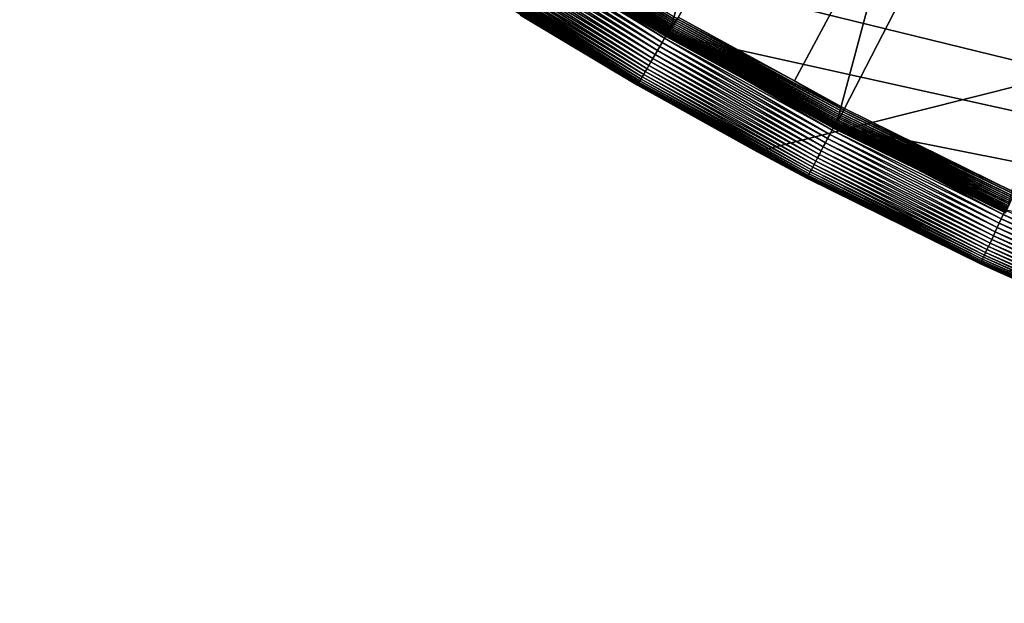
# Model space of a CAD drawing. Extents: x -150 to 150, y -150 to 449.
# Drawn here: x -96 to -63, y -147 to -128 of the extents above; entities that cross this region are included whole.
import ezdxf

# ---------------------------------------------------------------- set-up
doc = ezdxf.new("R2010")
doc.units = 0
doc.layers.add('L2', color=7, linetype='CONTINUOUS')
doc.layers.add('L5', color=7, linetype='CONTINUOUS')

msp = doc.modelspace()

# ---------------------------------------------------------------- linework, layer by layer
at = {"layer": 'L2', "color": 250}
for points in [[(6.413892, 147.7628, 13.2), (-73.91848, -128.1056, 13.2), (-79.43601, -124.7594, 13.2)], [(6.413892, 147.7628, 13.2), (-68.26024, -131.208, 13.2), (-73.91848, -128.1056, 13.2)], [(-62.47205, -134.0606, 13.2), (-68.26024, -131.208, 13.2), (6.413892, 147.7628, 13.2)], [(-14.30058, -26.63016, 20.78965), (-73.62414, -127.5991, 15.93252), (-69.68017, -129.7615, 15.93252)], [(-69.68017, -129.7615, 15.93252), (-67.98827, -130.6891, 15.93252), (-14.30058, -26.63016, 20.78965)], [(-14.30058, -26.63016, 20.78965), (-67.98827, -130.6891, 15.93252), (-62.22298, -133.5303, 15.93252)], [(-79.35967, -124.6429, 15.77345), (-79.38824, -124.6878, 15.72992), (-73.84729, -127.9859, 15.77345)], [(-79.32921, -124.595, 15.81226), (-79.35967, -124.6429, 15.77345), (-73.81894, -127.9368, 15.81226)], [(-79.35967, -124.6429, 15.77345), (-73.84729, -127.9859, 15.77345), (-73.81894, -127.9368, 15.81226)], [(-79.29707, -124.5446, 15.84606), (-79.32921, -124.595, 15.81226), (-73.78904, -127.8849, 15.84606)], [(-79.32921, -124.595, 15.81226), (-73.81894, -127.9368, 15.81226), (-73.78904, -127.8849, 15.84606)], [(-79.26349, -124.4918, 15.87459), (-79.29707, -124.5446, 15.84606), (-73.7578, -127.8308, 15.87459)], [(-79.29707, -124.5446, 15.84606), (-73.78904, -127.8849, 15.84606), (-73.7578, -127.8308, 15.87459)], [(-79.22872, -124.4372, 15.89765), (-79.26349, -124.4918, 15.87459), (-73.72544, -127.7747, 15.89765)], [(-79.26349, -124.4918, 15.87459), (-73.7578, -127.8308, 15.87459), (-73.72544, -127.7747, 15.89765)], [(-79.19302, -124.3811, 15.91507), (-79.22872, -124.4372, 15.89765), (-73.69222, -127.7171, 15.91507)], [(-79.22872, -124.4372, 15.89765), (-73.72544, -127.7747, 15.89765), (-73.69222, -127.7171, 15.91507)], [(-79.19302, -124.3811, 15.91507), (-73.69222, -127.7171, 15.91507), (-73.65837, -127.6584, 15.92673)], [(-74.00262, -128.2551, 15.25625), (-79.5266, -124.9051, 15.25625), (-79.53071, -124.9115, 15.18795)], [(-74.00262, -128.2551, 15.25625), (-79.53071, -124.9115, 15.18795), (-74.00645, -128.2617, 15.18795)], [(-74.00645, -128.2617, 15.18795), (-79.53071, -124.9115, 15.18795), (-77.94061, -125.8779, 15.11925)], [(-73.99589, -128.2434, 15.32364), (-79.51936, -124.8937, 15.32364), (-79.5266, -124.9051, 15.25625)], [(-73.99589, -128.2434, 15.32364), (-79.5266, -124.9051, 15.25625), (-74.00262, -128.2551, 15.25625)], [(-73.98629, -128.2268, 15.38962), (-79.50904, -124.8775, 15.38962), (-79.51936, -124.8937, 15.32364)], [(-73.98629, -128.2268, 15.38962), (-79.51936, -124.8937, 15.32364), (-73.99589, -128.2434, 15.32364)], [(-79.51614, -124.8853, 13.33447), (-79.51512, -124.8837, 13.32166), (-73.99304, -128.2349, 13.33447)], [(-79.51614, -124.8853, 13.33447), (-73.99304, -128.2349, 13.33447), (-77.92432, -125.8516, 13.34738)], [(-79.51512, -124.8837, 13.32166), (-79.51352, -124.8812, 13.30907), (-73.9921, -128.2332, 13.32166)], [(-79.51512, -124.8837, 13.32166), (-73.9921, -128.2332, 13.32166), (-73.99304, -128.2349, 13.33447)], [(-79.51352, -124.8812, 13.30907), (-79.51134, -124.8777, 13.29679), (-73.9906, -128.2306, 13.30907)], [(-79.51352, -124.8812, 13.30907), (-73.9906, -128.2306, 13.30907), (-73.9921, -128.2332, 13.32166)], [(-79.51134, -124.8777, 13.29679), (-79.5086, -124.8734, 13.2849), (-73.98857, -128.2271, 13.29679)], [(-79.51134, -124.8777, 13.29679), (-73.98857, -128.2271, 13.29679), (-73.9906, -128.2306, 13.30907)], [(-73.97389, -128.2053, 15.45372), (-79.49572, -124.8566, 15.45372), (-79.50904, -124.8775, 15.38962)], [(-73.97389, -128.2053, 15.45372), (-79.50904, -124.8775, 15.38962), (-73.98629, -128.2268, 15.38962)], [(-79.5086, -124.8734, 13.2849), (-79.50531, -124.8683, 13.27349), (-73.98602, -128.2227, 13.2849)], [(-79.5086, -124.8734, 13.2849), (-73.98602, -128.2227, 13.2849), (-73.98857, -128.2271, 13.29679)], [(-79.50531, -124.8683, 13.27349), (-79.50151, -124.8623, 13.26266), (-73.98296, -128.2174, 13.27349)], [(-79.50531, -124.8683, 13.27349), (-73.98296, -128.2174, 13.27349), (-73.98602, -128.2227, 13.2849)], [(-79.50151, -124.8623, 13.26266), (-79.49723, -124.8556, 13.25247), (-73.97942, -128.2113, 13.26266)], [(-79.50151, -124.8623, 13.26266), (-73.97942, -128.2113, 13.26266), (-73.98296, -128.2174, 13.27349)], [(-79.49723, -124.8556, 13.25247), (-79.49248, -124.8481, 13.24301), (-73.97544, -128.2043, 13.25247)], [(-79.49723, -124.8556, 13.25247), (-73.97544, -128.2043, 13.25247), (-73.97942, -128.2113, 13.26266)], [(-73.95879, -128.1791, 15.51544), (-79.4795, -124.8311, 15.51544), (-79.49572, -124.8566, 15.45372)], [(-73.95879, -128.1791, 15.51544), (-79.49572, -124.8566, 15.45372), (-73.97389, -128.2053, 15.45372)], [(-79.49248, -124.8481, 13.24301), (-79.48732, -124.84, 13.23435), (-73.97103, -128.1967, 13.24301)], [(-79.49248, -124.8481, 13.24301), (-73.97103, -128.1967, 13.24301), (-73.97544, -128.2043, 13.25247)], [(-79.48732, -124.84, 13.23435), (-79.48177, -124.8313, 13.22655), (-73.96622, -128.1884, 13.23435)], [(-79.48732, -124.84, 13.23435), (-73.96622, -128.1884, 13.23435), (-73.97103, -128.1967, 13.24301)], [(-79.48177, -124.8313, 13.22655), (-79.47589, -124.8221, 13.21966), (-73.96106, -128.1794, 13.22655)], [(-79.48177, -124.8313, 13.22655), (-73.96106, -128.1794, 13.22655), (-73.96622, -128.1884, 13.23435)], [(-79.46049, -124.8012, 15.57435), (-79.4795, -124.8311, 15.51544), (-73.9411, -128.1485, 15.57435)], [(-73.9411, -128.1485, 15.57435), (-79.4795, -124.8311, 15.51544), (-73.95879, -128.1791, 15.51544)], [(-73.95558, -128.1699, 13.21966), (-79.47589, -124.8221, 13.21966), (-79.4697, -124.8123, 13.21375)], [(-73.96106, -128.1794, 13.22655), (-79.47589, -124.8221, 13.21966), (-73.95558, -128.1699, 13.21966)], [(-73.94983, -128.16, 13.21375), (-79.4697, -124.8123, 13.21375), (-79.46327, -124.8022, 13.20885)], [(-73.95558, -128.1699, 13.21966), (-79.4697, -124.8123, 13.21375), (-73.94983, -128.16, 13.21375)], [(-73.94385, -128.1496, 13.20885), (-79.46327, -124.8022, 13.20885), (-79.45663, -124.7918, 13.205)], [(-73.94983, -128.16, 13.21375), (-79.46327, -124.8022, 13.20885), (-73.94385, -128.1496, 13.20885)], [(-79.43883, -124.7672, 15.63), (-79.46049, -124.8012, 15.57435), (-73.92095, -128.1135, 15.63)], [(-79.46049, -124.8012, 15.57435), (-73.9411, -128.1485, 15.57435), (-73.92095, -128.1135, 15.63)], [(-73.93767, -128.1389, 13.205), (-79.45663, -124.7918, 13.205), (-79.44985, -124.7812, 13.20223)], [(-73.94385, -128.1496, 13.20885), (-79.45663, -124.7918, 13.205), (-73.93767, -128.1389, 13.205)], [(-73.93135, -128.1279, 13.20223), (-79.44985, -124.7812, 13.20223), (-79.44296, -124.7703, 13.20056)], [(-73.93767, -128.1389, 13.205), (-79.44985, -124.7812, 13.20223), (-73.93135, -128.1279, 13.20223)], [(-73.92494, -128.1168, 13.20056), (-79.44296, -124.7703, 13.20056), (-79.43601, -124.7594, 13.2)], [(-73.93135, -128.1279, 13.20223), (-79.44296, -124.7703, 13.20056), (-73.92494, -128.1168, 13.20056)], [(-79.41469, -124.7293, 15.68199), (-79.43883, -124.7672, 15.63), (-73.89849, -128.0746, 15.68199)], [(-79.43883, -124.7672, 15.63), (-73.92095, -128.1135, 15.63), (-73.89849, -128.0746, 15.68199)], [(-73.92494, -128.1168, 13.20056), (-79.43601, -124.7594, 13.2), (-73.91848, -128.1056, 13.2)], [(-79.38824, -124.6878, 15.72992), (-79.41469, -124.7293, 15.68199), (-73.87387, -128.0319, 15.72992)], [(-79.41469, -124.7293, 15.68199), (-73.89849, -128.0746, 15.68199), (-73.87387, -128.0319, 15.72992)], [(-79.38824, -124.6878, 15.72992), (-73.87387, -128.0319, 15.72992), (-73.84729, -127.9859, 15.77345)], [(-77.92432, -125.8516, 13.34738), (-74.00732, -128.2632, 15.11925), (-77.94061, -125.8779, 15.11925)], [(-74.00645, -128.2617, 15.18795), (-77.94061, -125.8779, 15.11925), (-74.00732, -128.2632, 15.11925)], [(-73.99344, -128.2355, 13.34738), (-74.00732, -128.2632, 15.11925), (-77.92432, -125.8516, 13.34738)], [(-73.99304, -128.2349, 13.33447), (-73.99344, -128.2355, 13.34738), (-77.92432, -125.8516, 13.34738)], [(-73.65837, -127.6584, 15.92673), (-73.69222, -127.7171, 15.91507), (-68.01987, -130.7499, 15.92673)], [(-73.65837, -127.6584, 15.92673), (-69.68017, -129.7615, 15.93252), (-73.62414, -127.5991, 15.93252)], [(-68.01987, -130.7499, 15.92673), (-69.68017, -129.7615, 15.93252), (-73.65837, -127.6584, 15.92673)], [(-73.84729, -127.9859, 15.77345), (-73.87387, -128.0319, 15.72992), (-68.19434, -131.0852, 15.77345)], [(-73.81894, -127.9368, 15.81226), (-73.84729, -127.9859, 15.77345), (-68.16816, -131.0349, 15.81226)], [(-73.84729, -127.9859, 15.77345), (-68.19434, -131.0852, 15.77345), (-68.16816, -131.0349, 15.81226)], [(-73.78904, -127.8849, 15.84606), (-73.81894, -127.9368, 15.81226), (-68.14055, -130.9818, 15.84606)], [(-73.81894, -127.9368, 15.81226), (-68.16816, -131.0349, 15.81226), (-68.14055, -130.9818, 15.84606)], [(-73.7578, -127.8308, 15.87459), (-73.78904, -127.8849, 15.84606), (-68.1117, -130.9264, 15.87459)], [(-73.78904, -127.8849, 15.84606), (-68.14055, -130.9818, 15.84606), (-68.1117, -130.9264, 15.87459)], [(-73.72544, -127.7747, 15.89765), (-73.7578, -127.8308, 15.87459), (-68.08182, -130.8689, 15.89765)], [(-73.7578, -127.8308, 15.87459), (-68.1117, -130.9264, 15.87459), (-68.08182, -130.8689, 15.89765)], [(-73.69222, -127.7171, 15.91507), (-73.72544, -127.7747, 15.89765), (-68.05114, -130.81, 15.91507)], [(-73.72544, -127.7747, 15.89765), (-68.08182, -130.8689, 15.89765), (-68.05114, -130.81, 15.91507)], [(-73.69222, -127.7171, 15.91507), (-68.05114, -130.81, 15.91507), (-68.01987, -130.7499, 15.92673)], [(-73.99344, -128.2355, 13.34738), (-70.04282, -130.4369, 15.11925), (-74.00732, -128.2632, 15.11925)], [(-74.00645, -128.2617, 15.18795), (-74.00732, -128.2632, 15.11925), (-70.04282, -130.4369, 15.11925)], [(-68.33778, -131.361, 15.25625), (-74.00262, -128.2551, 15.25625), (-74.00645, -128.2617, 15.18795)], [(-68.33778, -131.361, 15.25625), (-74.00645, -128.2617, 15.18795), (-68.34131, -131.3677, 15.18795)], [(-68.34131, -131.3677, 15.18795), (-74.00645, -128.2617, 15.18795), (-70.04282, -130.4369, 15.11925)], [(-68.33156, -131.349, 15.32364), (-73.99589, -128.2434, 15.32364), (-74.00262, -128.2551, 15.25625)], [(-68.33156, -131.349, 15.32364), (-74.00262, -128.2551, 15.25625), (-68.33778, -131.361, 15.25625)], [(-68.3227, -131.332, 15.38962), (-73.98629, -128.2268, 15.38962), (-73.99589, -128.2434, 15.32364)], [(-68.3227, -131.332, 15.38962), (-73.99589, -128.2434, 15.32364), (-68.33156, -131.349, 15.32364)], [(-73.99304, -128.2349, 13.33447), (-70.0282, -130.4096, 13.34738), (-73.99344, -128.2355, 13.34738)], [(-70.0282, -130.4096, 13.34738), (-70.04282, -130.4369, 15.11925), (-73.99344, -128.2355, 13.34738)], [(-73.99304, -128.2349, 13.33447), (-73.9921, -128.2332, 13.32166), (-68.32909, -131.3403, 13.33447)], [(-68.32909, -131.3403, 13.33447), (-70.0282, -130.4096, 13.34738), (-73.99304, -128.2349, 13.33447)], [(-73.9921, -128.2332, 13.32166), (-73.9906, -128.2306, 13.30907), (-68.32822, -131.3387, 13.32166)], [(-73.9921, -128.2332, 13.32166), (-68.32822, -131.3387, 13.32166), (-68.32909, -131.3403, 13.33447)], [(-73.9906, -128.2306, 13.30907), (-73.98857, -128.2271, 13.29679), (-68.32684, -131.336, 13.30907)], [(-73.9906, -128.2306, 13.30907), (-68.32684, -131.336, 13.30907), (-68.32822, -131.3387, 13.32166)], [(-73.98857, -128.2271, 13.29679), (-73.98602, -128.2227, 13.2849), (-68.32496, -131.3324, 13.29679)], [(-73.98857, -128.2271, 13.29679), (-68.32496, -131.3324, 13.29679), (-68.32684, -131.336, 13.30907)], [(-68.31125, -131.31, 15.45372), (-73.97389, -128.2053, 15.45372), (-73.98629, -128.2268, 15.38962)], [(-68.31125, -131.31, 15.45372), (-73.98629, -128.2268, 15.38962), (-68.3227, -131.332, 15.38962)], [(-73.98602, -128.2227, 13.2849), (-73.98296, -128.2174, 13.27349), (-68.32261, -131.3279, 13.2849)], [(-73.98602, -128.2227, 13.2849), (-68.32261, -131.3279, 13.2849), (-68.32496, -131.3324, 13.29679)], [(-73.98296, -128.2174, 13.27349), (-73.97942, -128.2113, 13.26266), (-68.31978, -131.3224, 13.27349)], [(-73.98296, -128.2174, 13.27349), (-68.31978, -131.3224, 13.27349), (-68.32261, -131.3279, 13.2849)], [(-73.97942, -128.2113, 13.26266), (-73.97544, -128.2043, 13.25247), (-68.31652, -131.3162, 13.26266)], [(-73.97942, -128.2113, 13.26266), (-68.31652, -131.3162, 13.26266), (-68.31978, -131.3224, 13.27349)], [(-73.97544, -128.2043, 13.25247), (-73.97103, -128.1967, 13.24301), (-68.31283, -131.3091, 13.25247)], [(-73.97544, -128.2043, 13.25247), (-68.31283, -131.3091, 13.25247), (-68.31652, -131.3162, 13.26266)], [(-68.2973, -131.2832, 15.51544), (-73.95879, -128.1791, 15.51544), (-73.97389, -128.2053, 15.45372)], [(-68.2973, -131.2832, 15.51544), (-73.97389, -128.2053, 15.45372), (-68.31125, -131.31, 15.45372)], [(-73.97103, -128.1967, 13.24301), (-73.96622, -128.1884, 13.23435), (-68.30876, -131.3013, 13.24301)], [(-73.97103, -128.1967, 13.24301), (-68.30876, -131.3013, 13.24301), (-68.31283, -131.3091, 13.25247)], [(-73.96622, -128.1884, 13.23435), (-73.96106, -128.1794, 13.22655), (-68.30432, -131.2927, 13.23435)], [(-73.96622, -128.1884, 13.23435), (-68.30432, -131.2927, 13.23435), (-68.30876, -131.3013, 13.24301)], [(-68.29955, -131.2836, 13.22655), (-73.96106, -128.1794, 13.22655), (-73.95558, -128.1699, 13.21966)], [(-68.30432, -131.2927, 13.23435), (-73.96106, -128.1794, 13.22655), (-68.29955, -131.2836, 13.22655)], [(-68.28097, -131.2518, 15.57435), (-73.9411, -128.1485, 15.57435), (-73.95879, -128.1791, 15.51544)], [(-68.28097, -131.2518, 15.57435), (-73.95879, -128.1791, 15.51544), (-68.2973, -131.2832, 15.51544)], [(-68.2945, -131.2739, 13.21966), (-73.95558, -128.1699, 13.21966), (-73.94983, -128.16, 13.21375)], [(-68.29955, -131.2836, 13.22655), (-73.95558, -128.1699, 13.21966), (-68.2945, -131.2739, 13.21966)], [(-68.28919, -131.2636, 13.21375), (-73.94983, -128.16, 13.21375), (-73.94385, -128.1496, 13.20885)], [(-68.2945, -131.2739, 13.21966), (-73.94983, -128.16, 13.21375), (-68.28919, -131.2636, 13.21375)], [(-68.28366, -131.253, 13.20885), (-73.94385, -128.1496, 13.20885), (-73.93767, -128.1389, 13.205)], [(-68.28919, -131.2636, 13.21375), (-73.94385, -128.1496, 13.20885), (-68.28366, -131.253, 13.20885)], [(-73.92095, -128.1135, 15.63), (-73.9411, -128.1485, 15.57435), (-68.26236, -131.216, 15.63)], [(-68.26236, -131.216, 15.63), (-73.9411, -128.1485, 15.57435), (-68.28097, -131.2518, 15.57435)], [(-68.27796, -131.2421, 13.205), (-73.93767, -128.1389, 13.205), (-73.93135, -128.1279, 13.20223)], [(-68.28366, -131.253, 13.20885), (-73.93767, -128.1389, 13.205), (-68.27796, -131.2421, 13.205)], [(-68.27212, -131.2308, 13.20223), (-73.93135, -128.1279, 13.20223), (-73.92494, -128.1168, 13.20056)], [(-68.27796, -131.2421, 13.205), (-73.93135, -128.1279, 13.20223), (-68.27212, -131.2308, 13.20223)], [(-68.2662, -131.2194, 13.20056), (-73.92494, -128.1168, 13.20056), (-73.91848, -128.1056, 13.2)], [(-68.27212, -131.2308, 13.20223), (-73.92494, -128.1168, 13.20056), (-68.2662, -131.2194, 13.20056)], [(-73.89849, -128.0746, 15.68199), (-73.92095, -128.1135, 15.63), (-68.24161, -131.1761, 15.68199)], [(-73.92095, -128.1135, 15.63), (-68.26236, -131.216, 15.63), (-68.24161, -131.1761, 15.68199)], [(-68.2662, -131.2194, 13.20056), (-73.91848, -128.1056, 13.2), (-68.26024, -131.208, 13.2)], [(-73.87387, -128.0319, 15.72992), (-73.89849, -128.0746, 15.68199), (-68.21889, -131.1324, 15.72992)], [(-73.89849, -128.0746, 15.68199), (-68.24161, -131.1761, 15.68199), (-68.21889, -131.1324, 15.72992)], [(-73.87387, -128.0319, 15.72992), (-68.21889, -131.1324, 15.72992), (-68.19434, -131.0852, 15.77345)], [(-68.01987, -130.7499, 15.92673), (-67.98827, -130.6891, 15.93252), (-69.68017, -129.7615, 15.93252)], [(-70.0282, -130.4096, 13.34738), (-68.34212, -131.3693, 15.11925), (-70.04282, -130.4369, 15.11925)], [(-68.34131, -131.3677, 15.18795), (-70.04282, -130.4369, 15.11925), (-68.34212, -131.3693, 15.11925)], [(-68.32945, -131.341, 13.34738), (-68.34212, -131.3693, 15.11925), (-70.0282, -130.4096, 13.34738)], [(-68.32909, -131.3403, 13.33447), (-68.32945, -131.341, 13.34738), (-70.0282, -130.4096, 13.34738)], [(-68.14055, -130.9818, 15.84606), (-68.16816, -131.0349, 15.81226), (-62.36235, -133.8294, 15.84606)], [(-68.1117, -130.9264, 15.87459), (-68.14055, -130.9818, 15.84606), (-62.33594, -133.7727, 15.87459)], [(-68.14055, -130.9818, 15.84606), (-62.36235, -133.8294, 15.84606), (-62.33594, -133.7727, 15.87459)], [(-68.08182, -130.8689, 15.89765), (-68.1117, -130.9264, 15.87459), (-62.30859, -133.7141, 15.89765)], [(-68.1117, -130.9264, 15.87459), (-62.33594, -133.7727, 15.87459), (-62.30859, -133.7141, 15.89765)], [(-68.05114, -130.81, 15.91507), (-68.08182, -130.8689, 15.89765), (-62.28051, -133.6538, 15.91507)], [(-68.08182, -130.8689, 15.89765), (-62.30859, -133.7141, 15.89765), (-62.28051, -133.6538, 15.91507)], [(-68.01987, -130.7499, 15.92673), (-68.05114, -130.81, 15.91507), (-62.25191, -133.5924, 15.92673)], [(-68.05114, -130.81, 15.91507), (-62.28051, -133.6538, 15.91507), (-62.25191, -133.5924, 15.92673)], [(-62.22298, -133.5303, 15.93252), (-67.98827, -130.6891, 15.93252), (-68.01987, -130.7499, 15.92673)], [(-68.01987, -130.7499, 15.92673), (-62.25191, -133.5924, 15.92673), (-62.22298, -133.5303, 15.93252)], [(-62.51857, -134.1647, 15.45372), (-68.31125, -131.31, 15.45372), (-68.3227, -131.332, 15.38962)], [(-68.32261, -131.3279, 13.2849), (-68.31978, -131.3224, 13.27349), (-62.52913, -134.1831, 13.2849)], [(-68.31978, -131.3224, 13.27349), (-68.31652, -131.3162, 13.26266), (-62.52655, -134.1775, 13.27349)], [(-68.31978, -131.3224, 13.27349), (-62.52655, -134.1775, 13.27349), (-62.52913, -134.1831, 13.2849)], [(-68.31652, -131.3162, 13.26266), (-68.31283, -131.3091, 13.25247), (-62.52357, -134.1711, 13.26266)], [(-68.31652, -131.3162, 13.26266), (-62.52357, -134.1711, 13.26266), (-62.52655, -134.1775, 13.27349)], [(-68.31283, -131.3091, 13.25247), (-68.30876, -131.3013, 13.24301), (-62.52019, -134.1639, 13.25247)], [(-68.31283, -131.3091, 13.25247), (-62.52019, -134.1639, 13.25247), (-62.52357, -134.1711, 13.26266)], [(-62.50581, -134.1373, 15.51544), (-68.2973, -131.2832, 15.51544), (-68.31125, -131.31, 15.45372)], [(-62.50581, -134.1373, 15.51544), (-68.31125, -131.31, 15.45372), (-62.51857, -134.1647, 15.45372)], [(-68.30876, -131.3013, 13.24301), (-68.30432, -131.2927, 13.23435), (-62.51647, -134.1559, 13.24301)], [(-68.30876, -131.3013, 13.24301), (-62.51647, -134.1559, 13.24301), (-62.52019, -134.1639, 13.25247)], [(-62.51241, -134.1472, 13.23435), (-68.30432, -131.2927, 13.23435), (-68.29955, -131.2836, 13.22655)], [(-62.51647, -134.1559, 13.24301), (-68.30432, -131.2927, 13.23435), (-62.51241, -134.1472, 13.23435)], [(-62.50804, -134.1378, 13.22655), (-68.29955, -131.2836, 13.22655), (-68.2945, -131.2739, 13.21966)], [(-62.51241, -134.1472, 13.23435), (-68.29955, -131.2836, 13.22655), (-62.50804, -134.1378, 13.22655)], [(-62.49086, -134.1052, 15.57435), (-68.28097, -131.2518, 15.57435), (-68.2973, -131.2832, 15.51544)], [(-62.49086, -134.1052, 15.57435), (-68.2973, -131.2832, 15.51544), (-62.50581, -134.1373, 15.51544)], [(-62.50341, -134.1279, 13.21966), (-68.2945, -131.2739, 13.21966), (-68.28919, -131.2636, 13.21375)], [(-62.50804, -134.1378, 13.22655), (-68.2945, -131.2739, 13.21966), (-62.50341, -134.1279, 13.21966)], [(-62.49855, -134.1174, 13.21375), (-68.28919, -131.2636, 13.21375), (-68.28366, -131.253, 13.20885)], [(-62.50341, -134.1279, 13.21966), (-68.28919, -131.2636, 13.21375), (-62.49855, -134.1174, 13.21375)], [(-62.49349, -134.1066, 13.20885), (-68.28366, -131.253, 13.20885), (-68.27796, -131.2421, 13.205)], [(-62.49855, -134.1174, 13.21375), (-68.28366, -131.253, 13.20885), (-62.49349, -134.1066, 13.20885)], [(-62.47383, -134.0687, 15.63), (-68.26236, -131.216, 15.63), (-68.28097, -131.2518, 15.57435)], [(-62.47383, -134.0687, 15.63), (-68.28097, -131.2518, 15.57435), (-62.49086, -134.1052, 15.57435)], [(-62.48827, -134.0954, 13.205), (-68.27796, -131.2421, 13.205), (-68.27212, -131.2308, 13.20223)], [(-62.49349, -134.1066, 13.20885), (-68.27796, -131.2421, 13.205), (-62.48827, -134.0954, 13.205)], [(-62.48293, -134.0839, 13.20223), (-68.27212, -131.2308, 13.20223), (-68.2662, -131.2194, 13.20056)], [(-62.48827, -134.0954, 13.205), (-68.27212, -131.2308, 13.20223), (-62.48293, -134.0839, 13.20223)], [(-62.47751, -134.0723, 13.20056), (-68.2662, -131.2194, 13.20056), (-68.26024, -131.208, 13.2)], [(-62.48293, -134.0839, 13.20223), (-68.2662, -131.2194, 13.20056), (-62.47751, -134.0723, 13.20056)], [(-68.24161, -131.1761, 15.68199), (-68.26236, -131.216, 15.63), (-62.45484, -134.0279, 15.68199)], [(-62.45484, -134.0279, 15.68199), (-68.26236, -131.216, 15.63), (-62.47383, -134.0687, 15.63)], [(-62.47751, -134.0723, 13.20056), (-68.26024, -131.208, 13.2), (-62.47205, -134.0606, 13.2)], [(-68.21889, -131.1324, 15.72992), (-68.24161, -131.1761, 15.68199), (-62.43404, -133.9833, 15.72992)], [(-68.24161, -131.1761, 15.68199), (-62.45484, -134.0279, 15.68199), (-62.43404, -133.9833, 15.72992)], [(-68.19434, -131.0852, 15.77345), (-68.21889, -131.1324, 15.72992), (-62.41158, -133.9351, 15.77345)], [(-68.21889, -131.1324, 15.72992), (-62.43404, -133.9833, 15.72992), (-62.41158, -133.9351, 15.77345)], [(-68.16816, -131.0349, 15.81226), (-68.19434, -131.0852, 15.77345), (-62.38762, -133.8837, 15.81226)], [(-68.19434, -131.0852, 15.77345), (-62.41158, -133.9351, 15.77345), (-62.38762, -133.8837, 15.81226)], [(-68.16816, -131.0349, 15.81226), (-62.38762, -133.8837, 15.81226), (-62.36235, -133.8294, 15.84606)], [(-68.32945, -131.341, 13.34738), (-62.54683, -134.2253, 15.11925), (-68.34212, -131.3693, 15.11925)], [(-62.54608, -134.2237, 15.18795), (-68.34131, -131.3677, 15.18795), (-68.34212, -131.3693, 15.11925)], [(-62.54608, -134.2237, 15.18795), (-68.34212, -131.3693, 15.11925), (-62.54683, -134.2253, 15.11925)], [(-62.54286, -134.2168, 15.25625), (-68.33778, -131.361, 15.25625), (-68.34131, -131.3677, 15.18795)], [(-62.54286, -134.2168, 15.25625), (-68.34131, -131.3677, 15.18795), (-62.54608, -134.2237, 15.18795)], [(-62.53716, -134.2046, 15.32364), (-68.33156, -131.349, 15.32364), (-68.33778, -131.361, 15.25625)], [(-62.53716, -134.2046, 15.32364), (-68.33778, -131.361, 15.25625), (-62.54286, -134.2168, 15.25625)], [(-62.52905, -134.1872, 15.38962), (-68.3227, -131.332, 15.38962), (-68.33156, -131.349, 15.32364)], [(-62.52905, -134.1872, 15.38962), (-68.33156, -131.349, 15.32364), (-62.53716, -134.2046, 15.32364)], [(-62.53541, -134.1965, 13.34738), (-68.32945, -131.341, 13.34738), (-68.32909, -131.3403, 13.33447)], [(-62.53541, -134.1965, 13.34738), (-62.54683, -134.2253, 15.11925), (-68.32945, -131.341, 13.34738)], [(-68.32909, -131.3403, 13.33447), (-68.32822, -131.3387, 13.32166), (-62.53507, -134.1958, 13.33447)], [(-68.32909, -131.3403, 13.33447), (-62.53507, -134.1958, 13.33447), (-62.53541, -134.1965, 13.34738)], [(-68.32822, -131.3387, 13.32166), (-68.32684, -131.336, 13.30907), (-62.53427, -134.1941, 13.32166)], [(-68.32822, -131.3387, 13.32166), (-62.53427, -134.1941, 13.32166), (-62.53507, -134.1958, 13.33447)], [(-68.32684, -131.336, 13.30907), (-68.32496, -131.3324, 13.29679), (-62.53301, -134.1914, 13.30907)], [(-68.32684, -131.336, 13.30907), (-62.53301, -134.1914, 13.30907), (-62.53427, -134.1941, 13.32166)], [(-68.32496, -131.3324, 13.29679), (-68.32261, -131.3279, 13.2849), (-62.53129, -134.1877, 13.29679)], [(-68.32496, -131.3324, 13.29679), (-62.53129, -134.1877, 13.29679), (-62.53301, -134.1914, 13.30907)], [(-62.51857, -134.1647, 15.45372), (-68.3227, -131.332, 15.38962), (-62.52905, -134.1872, 15.38962)], [(-68.32261, -131.3279, 13.2849), (-62.52913, -134.1831, 13.2849), (-62.53129, -134.1877, 13.29679)]]:
    msp.add_3dface(points, dxfattribs=at)
at = {"layer": 'L5', "color": 7}
for points in [[(-145.7516, 25.69993), (62.5475, -134.1335), (-146.7338, 19.31788)], [(74, -128.1718), (68.3388, -131.2776), (-145.7516, 25.69993)], [(-145.7516, 25.69993), (68.3388, -131.2776), (62.5475, -134.1335)], [(-145.7516, 25.69993), (79.52034, -124.8219), (74, -128.1718)], [(62.5475, -134.1335), (-147.4368, 12.89905), (-146.7338, 19.31788)], [(62.5475, -134.1335), (-147.8591, 6.455669), (-147.4368, 12.89905)], [(-148, 0), (-147.8591, 6.455669), (62.5475, -134.1335)], [(62.5475, -134.1335), (-147.8591, -6.455669), (-148, 0)], [(62.5475, -134.1335), (-147.4368, -12.89905), (-147.8591, -6.455669)], [(-146.7338, -19.31788), (-147.4368, -12.89905), (62.5475, -134.1335)], [(62.5475, -134.1335), (-145.7516, -25.69993), (-146.7338, -19.31788)], [(62.5475, -134.1335), (-144.4918, -32.03306), (-145.7516, -25.69993)], [(-142.957, -38.30522), (-144.4918, -32.03306), (62.5475, -134.1335)], [(62.5475, -134.1335), (-141.1501, -44.50446), (-142.957, -38.30522)], [(62.5475, -134.1335), (-139.0745, -50.61898), (-141.1501, -44.50446)], [(-136.7342, -56.63715), (-139.0745, -50.61898), (62.5475, -134.1335)], [(62.5475, -134.1335), (-134.1335, -62.5475), (-136.7342, -56.63715)], [(62.5475, -134.1335), (-131.2776, -68.3388), (-134.1335, -62.5475)], [(-128.1718, -74), (-131.2776, -68.3388), (62.5475, -134.1335)], [(-128.1718, -74), (62.5475, -134.1335), (56.63715, -136.7342)], [(19.31788, -146.7338), (12.89905, -147.4368), (-128.1718, -74)], [(56.63715, -136.7342), (50.61898, -139.0745), (-128.1718, -74)], [(-128.1718, -74), (50.61898, -139.0745), (44.50446, -141.1501)], [(-128.1718, -74), (44.50446, -141.1501), (38.30522, -142.957)], [(38.30522, -142.957), (32.03306, -144.4918), (-128.1718, -74)], [(-128.1718, -74), (32.03306, -144.4918), (25.69993, -145.7516)], [(-128.1718, -74), (25.69993, -145.7516), (19.31788, -146.7338)], [(12.89905, -147.4368), (-124.8219, -79.52034), (-128.1718, -74)], [(12.89905, -147.4368), (-121.2345, -84.88932), (-124.8219, -79.52034)], [(-70.96403, -132.1518, 15.5), (125.0404, -82.85475, 15.5), (-78.96482, -127.5326, 15.5)], [(-70.96403, -132.1518, 15.5), (-62.69405, -136.2698, 15.5), (125.0404, -82.85475, 15.5)], [(-62.69405, -136.2698, 15.5), (-54.18625, -139.8708, 15.5), (125.0404, -82.85475, 15.5)], [(-117.4163, -90.09669), (-121.2345, -84.88932), (12.89905, -147.4368)], [(12.89905, -147.4368), (-113.3746, -95.13257), (-117.4163, -90.09669)], [(12.89905, -147.4368), (-109.117, -99.98735), (-113.3746, -95.13257)], [(-104.6518, -104.6518), (-109.117, -99.98735), (12.89905, -147.4368)], [(12.89905, -147.4368), (-99.98735, -109.117), (-104.6518, -104.6518)], [(12.89905, -147.4368), (-95.13257, -113.3746), (-99.98735, -109.117)], [(-90.09669, -117.4163), (-95.13257, -113.3746), (12.89905, -147.4368)], [(12.89905, -147.4368), (-84.88932, -121.2345), (-90.09669, -117.4163)], [(12.89905, -147.4368), (-79.52034, -124.8219), (-84.88932, -121.2345)], [(-74.16459, -128.4568, 0.027278), (-79.69721, -125.0996, 0.027278), (-79.60908, -124.9612, 0.006831)], [(-74.08258, -128.3148, 0.006831), (-79.60908, -124.9612, 0.006831), (-79.52034, -124.8219)], [(-74.16459, -128.4568, 0.027278), (-79.60908, -124.9612, 0.006831), (-74.08258, -128.3148, 0.006831)], [(12.89905, -147.4368), (-74, -128.1718), (-79.52034, -124.8219)], [(-74.08258, -128.3148, 0.006831), (-79.52034, -124.8219), (-74, -128.1718)], [(-74.3247, -128.7342, 0.108365), (-79.86926, -125.3696, 0.108365), (-79.78414, -125.236, 0.061199)], [(-74.24548, -128.5969, 0.061199), (-79.78414, -125.236, 0.061199), (-79.69721, -125.0996, 0.027278)], [(-74.3247, -128.7342, 0.108365), (-79.78414, -125.236, 0.061199), (-74.24548, -128.5969, 0.061199)], [(-74.24548, -128.5969, 0.061199), (-79.69721, -125.0996, 0.027278), (-74.16459, -128.4568, 0.027278)], [(-74.54695, -129.1191, 0.325667), (-80.10809, -125.7445, 0.325667), (-80.0318, -125.6248, 0.241053)], [(-74.47594, -128.9961, 0.241053), (-80.0318, -125.6248, 0.241053), (-79.952, -125.4995, 0.168453)], [(-74.54695, -129.1191, 0.325667), (-80.0318, -125.6248, 0.241053), (-74.47594, -128.9961, 0.241053)], [(-74.4017, -128.8675, 0.168453), (-79.952, -125.4995, 0.168453), (-79.86926, -125.3696, 0.108365)], [(-74.47594, -128.9961, 0.241053), (-79.952, -125.4995, 0.168453), (-74.4017, -128.8675, 0.168453)], [(-74.4017, -128.8675, 0.168453), (-79.86926, -125.3696, 0.108365), (-74.3247, -128.7342, 0.108365)], [(-74.73572, -129.4461, 0.645437), (-80.31095, -126.0629, 0.645437), (-80.24815, -125.9644, 0.528552)], [(-74.67728, -129.3449, 0.528552), (-80.24815, -125.9644, 0.528552), (-80.18038, -125.858, 0.421719)], [(-74.73572, -129.4461, 0.645437), (-80.24815, -125.9644, 0.528552), (-74.67728, -129.3449, 0.528552)], [(-74.61421, -129.2356, 0.421719), (-80.18038, -125.858, 0.421719), (-80.10809, -125.7445, 0.325667)], [(-74.67728, -129.3449, 0.528552), (-80.18038, -125.858, 0.421719), (-74.61421, -129.2356, 0.421719)], [(-74.61421, -129.2356, 0.421719), (-80.10809, -125.7445, 0.325667), (-74.54695, -129.1191, 0.325667)], [(-74.91577, -129.7579, 1.196609), (-80.50443, -126.3666, 1.196609), (-80.46542, -126.3054, 1.048105)], [(-74.87947, -129.6951, 1.048105), (-80.46542, -126.3054, 1.048105), (-80.41996, -126.2341, 0.906104)], [(-74.91577, -129.7579, 1.196609), (-80.46542, -126.3054, 1.048105), (-74.87947, -129.6951, 1.048105)], [(-74.83716, -129.6218, 0.906104), (-80.41996, -126.2341, 0.906104), (-80.36835, -126.153, 0.771575)], [(-74.87947, -129.6951, 1.048105), (-80.41996, -126.2341, 0.906104), (-74.83716, -129.6218, 0.906104)], [(-74.78914, -129.5386, 0.771575), (-80.36835, -126.153, 0.771575), (-80.31095, -126.0629, 0.645437)], [(-74.83716, -129.6218, 0.906104), (-80.36835, -126.153, 0.771575), (-74.78914, -129.5386, 0.771575)], [(-74.78914, -129.5386, 0.771575), (-80.31095, -126.0629, 0.645437), (-74.73572, -129.4461, 0.645437)], [(-74.99658, -129.8979, 1.834842), (-80.59127, -126.503, 1.834842), (-80.58029, -126.4857, 1.670811)], [(-78.94944, -127.5072, 2), (-80.59127, -126.503, 1.834842), (-74.99658, -129.8979, 1.834842)], [(-74.98636, -129.8802, 1.670811), (-80.58029, -126.4857, 1.670811), (-80.56206, -126.4571, 1.509029)], [(-74.99658, -129.8979, 1.834842), (-80.58029, -126.4857, 1.670811), (-74.98636, -129.8802, 1.670811)], [(-74.9694, -129.8508, 1.509029), (-80.56206, -126.4571, 1.509029), (-80.53672, -126.4173, 1.350601)], [(-74.98636, -129.8802, 1.670811), (-80.56206, -126.4571, 1.509029), (-74.9694, -129.8508, 1.509029)], [(-74.94581, -129.81, 1.350601), (-80.53672, -126.4173, 1.350601), (-80.50443, -126.3666, 1.196609)], [(-74.9694, -129.8508, 1.509029), (-80.53672, -126.4173, 1.350601), (-74.94581, -129.81, 1.350601)], [(-74.94581, -129.81, 1.350601), (-80.50443, -126.3666, 1.196609), (-74.91577, -129.7579, 1.196609)], [(-75, -129.9038, 2), (-78.96482, -127.5326, 15.5), (-78.94944, -127.5072, 2)], [(-75, -129.9038, 2), (-70.96403, -132.1518, 15.5), (-78.96482, -127.5326, 15.5)], [(-74.99658, -129.8979, 1.834842), (-75, -129.9038, 2), (-78.94944, -127.5072, 2)], [(-68.4908, -131.5696, 0.027278), (-74.16459, -128.4568, 0.027278), (-74.08258, -128.3148, 0.006831)], [(-68.41505, -131.4241, 0.006831), (-74.08258, -128.3148, 0.006831), (-74, -128.1718)], [(-68.4908, -131.5696, 0.027278), (-74.08258, -128.3148, 0.006831), (-68.41505, -131.4241, 0.006831)], [(-68.3388, -131.2776), (-74, -128.1718), (12.89905, -147.4368)], [(-68.41505, -131.4241, 0.006831), (-74, -128.1718), (-68.3388, -131.2776)], [(-68.63865, -131.8536, 0.108365), (-74.3247, -128.7342, 0.108365), (-74.24548, -128.5969, 0.061199)], [(-68.5655, -131.7131, 0.061199), (-74.24548, -128.5969, 0.061199), (-74.16459, -128.4568, 0.027278)], [(-68.63865, -131.8536, 0.108365), (-74.24548, -128.5969, 0.061199), (-68.5655, -131.7131, 0.061199)], [(-68.5655, -131.7131, 0.061199), (-74.16459, -128.4568, 0.027278), (-68.4908, -131.5696, 0.027278)], [(-68.77833, -132.122, 0.241053), (-74.47594, -128.9961, 0.241053), (-74.4017, -128.8675, 0.168453)], [(-68.70976, -131.9902, 0.168453), (-74.4017, -128.8675, 0.168453), (-74.3247, -128.7342, 0.108365)], [(-68.77833, -132.122, 0.241053), (-74.4017, -128.8675, 0.168453), (-68.70976, -131.9902, 0.168453)], [(-68.70976, -131.9902, 0.168453), (-74.3247, -128.7342, 0.108365), (-68.63865, -131.8536, 0.108365)], [(-68.96427, -132.4791, 0.528552), (-74.67728, -129.3449, 0.528552), (-74.61421, -129.2356, 0.421719)], [(-68.90602, -132.3672, 0.421719), (-74.61421, -129.2356, 0.421719), (-74.54695, -129.1191, 0.325667)], [(-68.96427, -132.4791, 0.528552), (-74.61421, -129.2356, 0.421719), (-68.90602, -132.3672, 0.421719)], [(-68.8439, -132.2479, 0.325667), (-74.54695, -129.1191, 0.325667), (-74.47594, -128.9961, 0.241053)], [(-68.90602, -132.3672, 0.421719), (-74.54695, -129.1191, 0.325667), (-68.8439, -132.2479, 0.325667)], [(-68.8439, -132.2479, 0.325667), (-74.47594, -128.9961, 0.241053), (-68.77833, -132.122, 0.241053)], [(-69.15098, -132.8378, 1.048105), (-74.87947, -129.6951, 1.048105), (-74.83716, -129.6218, 0.906104)], [(-69.11191, -132.7628, 0.906104), (-74.83716, -129.6218, 0.906104), (-74.78914, -129.5386, 0.771575)], [(-69.15098, -132.8378, 1.048105), (-74.83716, -129.6218, 0.906104), (-69.11191, -132.7628, 0.906104)], [(-69.06756, -132.6776, 0.771575), (-74.78914, -129.5386, 0.771575), (-74.73572, -129.4461, 0.645437)], [(-69.11191, -132.7628, 0.906104), (-74.78914, -129.5386, 0.771575), (-69.06756, -132.6776, 0.771575)], [(-69.01824, -132.5828, 0.645437), (-74.73572, -129.4461, 0.645437), (-74.67728, -129.3449, 0.528552)], [(-69.06756, -132.6776, 0.771575), (-74.73572, -129.4461, 0.645437), (-69.01824, -132.5828, 0.645437)], [(-69.01824, -132.5828, 0.645437), (-74.67728, -129.3449, 0.528552), (-68.96427, -132.4791, 0.528552)], [(-70.94978, -132.1258, 2), (-75, -129.9038, 2), (-74.99658, -129.8979, 1.834842)], [(-70.94978, -132.1258, 2), (-70.96403, -132.1518, 15.5), (-75, -129.9038, 2)], [(-69.25914, -133.0456, 1.834842), (-74.99658, -129.8979, 1.834842), (-74.98636, -129.8802, 1.670811)], [(-70.94978, -132.1258, 2), (-74.99658, -129.8979, 1.834842), (-69.25914, -133.0456, 1.834842)], [(-69.2497, -133.0274, 1.670811), (-74.98636, -129.8802, 1.670811), (-74.9694, -129.8508, 1.509029)], [(-69.25914, -133.0456, 1.834842), (-74.98636, -129.8802, 1.670811), (-69.2497, -133.0274, 1.670811)], [(-69.23404, -132.9973, 1.509029), (-74.9694, -129.8508, 1.509029), (-74.94581, -129.81, 1.350601)], [(-69.2497, -133.0274, 1.670811), (-74.9694, -129.8508, 1.509029), (-69.23404, -132.9973, 1.509029)], [(-69.21226, -132.9555, 1.350601), (-74.94581, -129.81, 1.350601), (-74.91577, -129.7579, 1.196609)], [(-69.23404, -132.9973, 1.509029), (-74.94581, -129.81, 1.350601), (-69.21226, -132.9555, 1.350601)], [(-69.18451, -132.9022, 1.196609), (-74.91577, -129.7579, 1.196609), (-74.87947, -129.6951, 1.048105)], [(-69.21226, -132.9555, 1.350601), (-74.91577, -129.7579, 1.196609), (-69.18451, -132.9022, 1.196609)], [(-69.18451, -132.9022, 1.196609), (-74.87947, -129.6951, 1.048105), (-69.15098, -132.8378, 1.048105)], [(-62.6173, -134.2832, 0.006831), (-68.41505, -131.4241, 0.006831), (-68.3388, -131.2776)], [(12.89905, -147.4368), (-62.5475, -134.1335), (-68.3388, -131.2776)], [(-62.6173, -134.2832, 0.006831), (-68.3388, -131.2776), (-62.5475, -134.1335)], [(-62.755, -134.5785, 0.061199), (-68.5655, -131.7131, 0.061199), (-68.4908, -131.5696, 0.027278)], [(-62.68662, -134.4319, 0.027278), (-68.4908, -131.5696, 0.027278), (-68.41505, -131.4241, 0.006831)], [(-62.755, -134.5785, 0.061199), (-68.4908, -131.5696, 0.027278), (-62.68662, -134.4319, 0.027278)], [(-62.68662, -134.4319, 0.027278), (-68.41505, -131.4241, 0.006831), (-62.6173, -134.2832, 0.006831)], [(-62.94979, -134.9963, 0.241053), (-68.77833, -132.122, 0.241053), (-68.70976, -131.9902, 0.168453)], [(-62.88703, -134.8617, 0.168453), (-68.70976, -131.9902, 0.168453), (-68.63865, -131.8536, 0.108365)], [(-62.94979, -134.9963, 0.241053), (-68.70976, -131.9902, 0.168453), (-62.88703, -134.8617, 0.168453)], [(-62.82195, -134.7221, 0.108365), (-68.63865, -131.8536, 0.108365), (-68.5655, -131.7131, 0.061199)], [(-62.88703, -134.8617, 0.168453), (-68.63865, -131.8536, 0.108365), (-62.82195, -134.7221, 0.108365)], [(-62.82195, -134.7221, 0.108365), (-68.5655, -131.7131, 0.061199), (-62.755, -134.5785, 0.061199)], [(-70.94978, -132.1258, 2), (-69.26229, -133.0516, 2), (-70.96403, -132.1518, 15.5)], [(-70.96403, -132.1518, 15.5), (-69.26229, -133.0516, 2), (-63.39274, -135.9462, 2)], [(-70.96403, -132.1518, 15.5), (-63.39274, -135.9462, 2), (-62.69405, -136.2698, 15.5)], [(-69.25914, -133.0456, 1.834842), (-69.26229, -133.0516, 2), (-70.94978, -132.1258, 2)], [(-63.06666, -135.2469, 0.421719), (-68.90602, -132.3672, 0.421719), (-68.8439, -132.2479, 0.325667)], [(-63.00981, -135.125, 0.325667), (-68.8439, -132.2479, 0.325667), (-68.77833, -132.122, 0.241053)], [(-63.06666, -135.2469, 0.421719), (-68.8439, -132.2479, 0.325667), (-63.00981, -135.125, 0.325667)], [(-63.00981, -135.125, 0.325667), (-68.77833, -132.122, 0.241053), (-62.94979, -134.9963, 0.241053)], [(-63.21451, -135.564, 0.771575), (-69.06756, -132.6776, 0.771575), (-69.01824, -132.5828, 0.645437)], [(-63.16936, -135.4671, 0.645437), (-69.01824, -132.5828, 0.645437), (-68.96427, -132.4791, 0.528552)], [(-63.21451, -135.564, 0.771575), (-69.01824, -132.5828, 0.645437), (-63.16936, -135.4671, 0.645437)], [(-63.11996, -135.3612, 0.528552), (-68.96427, -132.4791, 0.528552), (-68.90602, -132.3672, 0.421719)], [(-63.16936, -135.4671, 0.645437), (-68.96427, -132.4791, 0.528552), (-63.11996, -135.3612, 0.528552)], [(-63.11996, -135.3612, 0.528552), (-68.90602, -132.3672, 0.421719), (-63.06666, -135.2469, 0.421719)], [(-63.36688, -135.8907, 1.509029), (-69.23404, -132.9973, 1.509029), (-69.21226, -132.9555, 1.350601)], [(-63.34694, -135.848, 1.350601), (-69.21226, -132.9555, 1.350601), (-69.18451, -132.9022, 1.196609)], [(-63.36688, -135.8907, 1.509029), (-69.21226, -132.9555, 1.350601), (-63.34694, -135.848, 1.350601)], [(-63.32155, -135.7935, 1.196609), (-69.18451, -132.9022, 1.196609), (-69.15098, -132.8378, 1.048105)], [(-63.34694, -135.848, 1.350601), (-69.18451, -132.9022, 1.196609), (-63.32155, -135.7935, 1.196609)], [(-63.29086, -135.7277, 1.048105), (-69.15098, -132.8378, 1.048105), (-69.11191, -132.7628, 0.906104)], [(-63.32155, -135.7935, 1.196609), (-69.15098, -132.8378, 1.048105), (-63.29086, -135.7277, 1.048105)], [(-63.25511, -135.651, 0.906104), (-69.11191, -132.7628, 0.906104), (-69.06756, -132.6776, 0.771575)], [(-63.29086, -135.7277, 1.048105), (-69.11191, -132.7628, 0.906104), (-63.25511, -135.651, 0.906104)], [(-63.25511, -135.651, 0.906104), (-69.06756, -132.6776, 0.771575), (-63.21451, -135.564, 0.771575)], [(-63.39274, -135.9462, 2), (-69.26229, -133.0516, 2), (-69.25914, -133.0456, 1.834842)], [(-63.38985, -135.94, 1.834842), (-69.25914, -133.0456, 1.834842), (-69.2497, -133.0274, 1.670811)], [(-63.39274, -135.9462, 2), (-69.25914, -133.0456, 1.834842), (-63.38985, -135.94, 1.834842)], [(-63.38121, -135.9214, 1.670811), (-69.2497, -133.0274, 1.670811), (-69.23404, -132.9973, 1.509029)], [(-63.38985, -135.94, 1.834842), (-69.2497, -133.0274, 1.670811), (-63.38121, -135.9214, 1.670811)], [(-63.38121, -135.9214, 1.670811), (-69.23404, -132.9973, 1.509029), (-63.36688, -135.8907, 1.509029)], [(-56.76312, -137.0383, 0.027278), (-62.68662, -134.4319, 0.027278), (-62.6173, -134.2832, 0.006831)], [(-56.70035, -136.8868, 0.006831), (-62.6173, -134.2832, 0.006831), (-62.5475, -134.1335)], [(-56.76312, -137.0383, 0.027278), (-62.6173, -134.2832, 0.006831), (-56.70035, -136.8868, 0.006831)], [(-56.88566, -137.3341, 0.108365), (-62.82195, -134.7221, 0.108365), (-62.755, -134.5785, 0.061199)], [(-56.82503, -137.1878, 0.061199), (-62.755, -134.5785, 0.061199), (-62.68662, -134.4319, 0.027278)], [(-56.88566, -137.3341, 0.108365), (-62.755, -134.5785, 0.061199), (-56.82503, -137.1878, 0.061199)], [(-56.82503, -137.1878, 0.061199), (-62.68662, -134.4319, 0.027278), (-56.76312, -137.0383, 0.027278)], [(-57.00142, -137.6136, 0.241053), (-62.94979, -134.9963, 0.241053), (-62.88703, -134.8617, 0.168453)], [(-56.94459, -137.4764, 0.168453), (-62.88703, -134.8617, 0.168453), (-62.82195, -134.7221, 0.108365)], [(-57.00142, -137.6136, 0.241053), (-62.88703, -134.8617, 0.168453), (-56.94459, -137.4764, 0.168453)], [(-56.94459, -137.4764, 0.168453), (-62.82195, -134.7221, 0.108365), (-56.88566, -137.3341, 0.108365)], [(-57.15552, -137.9856, 0.528552), (-63.11996, -135.3612, 0.528552), (-63.06666, -135.2469, 0.421719)], [(-57.10725, -137.8691, 0.421719), (-63.06666, -135.2469, 0.421719), (-63.00981, -135.125, 0.325667)], [(-57.15552, -137.9856, 0.528552), (-63.06666, -135.2469, 0.421719), (-57.10725, -137.8691, 0.421719)], [(-57.05576, -137.7448, 0.325667), (-63.00981, -135.125, 0.325667), (-62.94979, -134.9963, 0.241053)], [(-57.10725, -137.8691, 0.421719), (-63.00981, -135.125, 0.325667), (-57.05576, -137.7448, 0.325667)], [(-57.05576, -137.7448, 0.325667), (-62.94979, -134.9963, 0.241053), (-57.00142, -137.6136, 0.241053)], [(-57.31027, -138.3592, 1.048105), (-63.29086, -135.7277, 1.048105), (-63.25511, -135.651, 0.906104)], [(-57.27789, -138.281, 0.906104), (-63.25511, -135.651, 0.906104), (-63.21451, -135.564, 0.771575)], [(-57.31027, -138.3592, 1.048105), (-63.25511, -135.651, 0.906104), (-57.27789, -138.281, 0.906104)], [(-57.24113, -138.1923, 0.771575), (-63.21451, -135.564, 0.771575), (-63.16936, -135.4671, 0.645437)], [(-57.27789, -138.281, 0.906104), (-63.21451, -135.564, 0.771575), (-57.24113, -138.1923, 0.771575)], [(-57.20025, -138.0936, 0.645437), (-63.16936, -135.4671, 0.645437), (-63.11996, -135.3612, 0.528552)], [(-57.24113, -138.1923, 0.771575), (-63.16936, -135.4671, 0.645437), (-57.20025, -138.0936, 0.645437)], [(-57.20025, -138.0936, 0.645437), (-63.11996, -135.3612, 0.528552), (-57.15552, -137.9856, 0.528552)], [(-62.68808, -136.2562, 2), (-63.39274, -135.9462, 2), (-63.38985, -135.94, 1.834842)], [(-62.69405, -136.2698, 15.5), (-63.39274, -135.9462, 2), (-62.68808, -136.2562, 2)], [(-57.3999, -138.5756, 1.834842), (-63.38985, -135.94, 1.834842), (-63.38121, -135.9214, 1.670811)], [(-62.68808, -136.2562, 2), (-63.38985, -135.94, 1.834842), (-57.3999, -138.5756, 1.834842)], [(-57.39208, -138.5567, 1.670811), (-63.38121, -135.9214, 1.670811), (-63.36688, -135.8907, 1.509029)], [(-57.3999, -138.5756, 1.834842), (-63.38121, -135.9214, 1.670811), (-57.39208, -138.5567, 1.670811)], [(-57.37909, -138.5254, 1.509029), (-63.36688, -135.8907, 1.509029), (-63.34694, -135.848, 1.350601)], [(-57.39208, -138.5567, 1.670811), (-63.36688, -135.8907, 1.509029), (-57.37909, -138.5254, 1.509029)], [(-57.36104, -138.4818, 1.350601), (-63.34694, -135.848, 1.350601), (-63.32155, -135.7935, 1.196609)], [(-57.37909, -138.5254, 1.509029), (-63.34694, -135.848, 1.350601), (-57.36104, -138.4818, 1.350601)], [(-57.33805, -138.4263, 1.196609), (-63.32155, -135.7935, 1.196609), (-63.29086, -135.7277, 1.048105)], [(-57.36104, -138.4818, 1.350601), (-63.32155, -135.7935, 1.196609), (-57.33805, -138.4263, 1.196609)], [(-57.33805, -138.4263, 1.196609), (-63.29086, -135.7277, 1.048105), (-57.31027, -138.3592, 1.048105)], [(-62.69405, -136.2698, 15.5), (-62.68808, -136.2562, 2), (-57.40251, -138.5819, 2)], [(-62.69405, -136.2698, 15.5), (-57.40251, -138.5819, 2), (-54.18625, -139.8708, 15.5)], [(-57.3999, -138.5756, 1.834842), (-57.40251, -138.5819, 2), (-62.68808, -136.2562, 2)]]:
    msp.add_3dface(points, dxfattribs=at)

doc.saveas('drawing.dxf')
